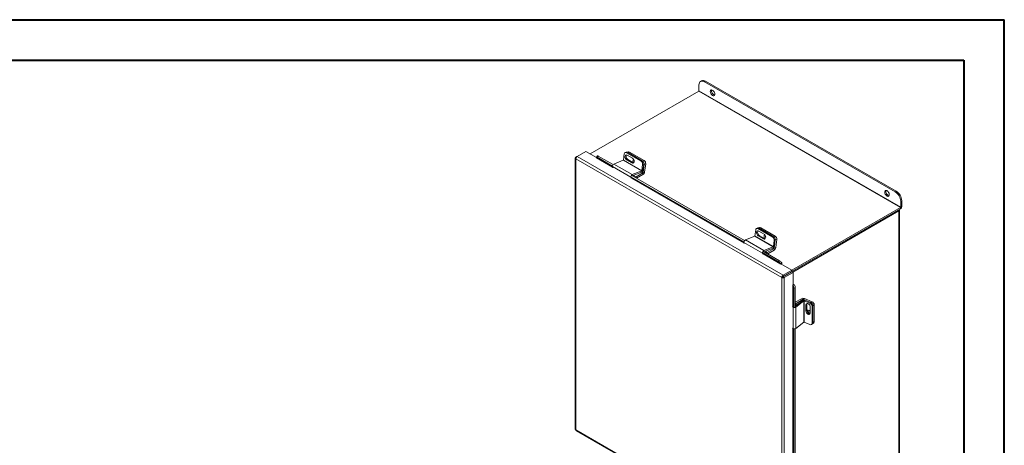
# Model space of a CAD drawing. Units: inches. Extents: x 0 to 16.5, y 0 to 11.7.
# Drawn here: x 7 to 16.5, y 7.6 to 11.7 of the extents above; entities that cross this region are included whole.
import ezdxf

# ---------------------------------------------------------------- set-up
doc = ezdxf.new("R2010")
doc.units = ezdxf.units.IN
doc.header["$MEASUREMENT"] = 0

msp = doc.modelspace()

# ---------------------------------------------------------------- linework, layer by layer
at = {"color": 7, "linetype": 'Continuous', "lineweight": 40}
for p, q in [((0.0031, 11.7014), (16.5385, 11.7014)), ((16.5385, 0.0085), (16.5385, 11.7014)), ((0.9874, 11.3077), (16.1448, 11.3077)), ((16.1448, 11.3077), (16.1448, 0.4022))]:
    msp.add_line(p, q, dxfattribs=at)
at = {"color": 7, "linetype": 'Continuous', "lineweight": 15}
for p, q in [((13.5999, 11.1079), (13.5893, 11.1018)), ((13.6374, 11.1042), (13.6268, 11.0981)), ((13.6268, 11.0981), (15.4795, 10.0285)), ((13.6374, 11.1042), (15.4901, 10.0346)), ((13.5719, 11.0072), (12.5165, 10.3978)), ((13.5719, 11.0072), (15.5307, 9.8764)), ((13.5738, 11.0103), (13.5738, 11.0675)), ((15.5325, 9.8796), (13.5738, 11.0103)), ((12.3902, 10.3728), (12.475, 10.4218)), ((12.5801, 10.3611), (12.475, 10.4218)), ((12.3735, 10.359), (12.3735, 7.7217)), ((12.3787, 10.3662), (12.3902, 10.3728)), ((12.3787, 10.3662), (12.3824, 10.364)), ((14.378, 9.1967), (12.3787, 10.3509)), ((12.3787, 10.3509), (12.3787, 7.7156)), ((14.3912, 9.2177), (12.3902, 10.3728)), ((12.5873, 10.3784), (12.5781, 10.367)), ((12.58, 10.3621), (12.5796, 10.3626)), ((12.5958, 10.3759), (12.5867, 10.3645)), ((12.5867, 10.3645), (12.7339, 10.2795)), ((12.5958, 10.3759), (12.7396, 10.2929)), ((12.8394, 10.3353), (12.7473, 10.299)), ((12.8394, 10.3353), (13.0183, 10.232)), ((12.8408, 10.3373), (12.8485, 10.3977)), ((13.0197, 10.2341), (12.8408, 10.3373)), ((12.8673, 10.4149), (12.857, 10.4108)), ((12.8793, 10.4134), (12.8689, 10.4093)), ((12.8689, 10.4093), (13.0125, 10.3264)), ((12.8822, 10.3428), (12.8719, 10.3387)), ((12.8719, 10.3387), (12.9228, 10.3093)), ((12.9287, 10.3555), (12.8778, 10.3849)), ((12.8883, 10.4169), (12.8793, 10.4133)), ((12.8793, 10.4134), (13.0228, 10.3305)), ((12.9331, 10.3134), (12.8822, 10.3428)), ((12.9003, 10.4154), (12.8857, 10.4096)), ((12.8857, 10.4096), (13.0272, 10.328)), ((12.9003, 10.4154), (13.0417, 10.3337)), ((13.0125, 10.3264), (13.0228, 10.3305)), ((13.0272, 10.328), (13.0417, 10.3337)), ((12.7341, 10.2749), (12.913, 10.1716)), ((12.7341, 10.2749), (12.7367, 10.2632)), ((12.7473, 10.299), (12.9262, 10.1957)), ((12.9331, 10.3134), (12.9228, 10.3093)), ((12.9262, 10.1957), (13.0183, 10.232)), ((13.0183, 10.232), (13.0166, 10.2191)), ((13.0274, 10.2945), (13.0197, 10.2341)), ((13.0197, 10.2341), (13.03, 10.2381)), ((13.0377, 10.2985), (13.0274, 10.2945)), ((13.0377, 10.2985), (13.03, 10.2381)), ((13.0421, 10.296), (13.0318, 10.2155)), ((13.0566, 10.3018), (13.0421, 10.296)), ((13.0566, 10.3018), (13.0464, 10.2213)), ((12.9156, 10.16), (12.913, 10.1716)), ((12.9135, 10.1758), (14.011, 9.5423)), ((12.9227, 10.1872), (14.0168, 9.5556)), ((12.928, 10.1841), (13.0166, 10.2191)), ((12.94, 10.1889), (12.964, 10.1751)), ((12.964, 10.1751), (13.0306, 10.2136)), ((12.964, 10.1634), (12.964, 10.1751)), ((12.9685, 10.1607), (13.0306, 10.1966)), ((13.0306, 10.2136), (13.0306, 10.1966)), ((13.0318, 10.2155), (13.0464, 10.2213)), ((15.4795, 10.0285), (15.4901, 10.0346)), ((15.5431, 9.9428), (15.5325, 9.9367)), ((15.5431, 9.9428), (15.5431, 9.8857)), ((14.4752, 9.2671), (15.5307, 9.8764)), ((14.476, 9.2553), (15.5307, 9.8642)), ((15.5043, 9.8489), (14.476, 9.2553)), ((15.5043, 9.8489), (15.5148, 9.8428)), ((15.52, 7.2614), (15.52, 9.85)), ((15.5307, 9.8764), (15.5307, 9.8642)), ((15.5325, 9.9367), (15.5325, 9.8796)), ((15.5325, 9.8796), (15.5431, 9.8857)), ((15.5148, 9.8428), (14.4848, 9.2482)), ((15.5148, 9.8428), (15.5148, 7.2543)), ((14.118, 9.6001), (14.1256, 9.6605)), ((14.1445, 9.6776), (14.1341, 9.6735)), ((14.1564, 9.6761), (14.1461, 9.672)), ((14.1461, 9.672), (14.2896, 9.5891)), ((14.1611, 9.6821), (14.1511, 9.6781)), ((14.1564, 9.6761), (14.2999, 9.5932)), ((14.1731, 9.6806), (14.1585, 9.6749)), ((14.1585, 9.6749), (14.2999, 9.5932)), ((14.1731, 9.6806), (14.3145, 9.599)), ((14.1165, 9.598), (14.0245, 9.5617)), ((14.0245, 9.5617), (14.2034, 9.4584)), ((14.1165, 9.598), (14.2954, 9.4947)), ((14.2968, 9.4968), (14.118, 9.6001)), ((14.1594, 9.6055), (14.149, 9.6015)), ((14.149, 9.6015), (14.1999, 9.5721)), ((14.2058, 9.6182), (14.1549, 9.6476)), ((14.2103, 9.5761), (14.1594, 9.6055)), ((14.2103, 9.5761), (14.1999, 9.5721)), ((14.2896, 9.5891), (14.2999, 9.5932)), ((14.2999, 9.5932), (14.3145, 9.599)), ((14.3149, 9.5613), (14.3045, 9.5572)), ((14.3149, 9.5613), (14.3046, 9.4808)), ((14.3149, 9.5613), (14.3072, 9.5009)), ((14.3294, 9.567), (14.3149, 9.5613)), ((14.3294, 9.567), (14.3192, 9.4865)), ((14.0112, 9.5376), (14.1901, 9.4343)), ((14.0112, 9.5376), (14.0138, 9.526)), ((14.2034, 9.4584), (14.2954, 9.4947)), ((14.2051, 9.4469), (14.2938, 9.4818)), ((14.2368, 9.4403), (14.3034, 9.4788)), ((14.2954, 9.4947), (14.2938, 9.4818)), ((14.3045, 9.5572), (14.2968, 9.4968)), ((14.2968, 9.4968), (14.3072, 9.5009)), ((14.3034, 9.4788), (14.3034, 9.4618)), ((14.3046, 9.4808), (14.3192, 9.4865)), ((14.1927, 9.4227), (14.1901, 9.4343)), ((14.1907, 9.4385), (14.3472, 9.3482)), ((14.1998, 9.4499), (14.3564, 9.3595)), ((14.2172, 9.4516), (14.2368, 9.4403)), ((14.2368, 9.4286), (14.2368, 9.4403)), ((14.2413, 9.426), (14.3034, 9.4618)), ((14.3472, 9.3482), (14.3564, 9.3595)), ((14.3677, 9.3266), (14.3699, 9.3279)), ((14.3776, 9.3413), (14.3684, 9.3299)), ((14.3684, 9.3299), (14.3688, 9.3294)), ((14.3688, 9.3294), (14.3779, 9.3408)), ((14.476, 9.2666), (14.3699, 9.3279)), ((14.3776, 9.3413), (14.3779, 9.3408)), ((14.3885, 9.2028), (14.378, 9.1967)), ((14.378, 6.5614), (14.378, 9.1967)), ((14.3912, 9.2177), (14.476, 9.2666)), ((14.3912, 9.2055), (14.476, 9.2544)), ((14.3912, 9.2177), (14.3912, 9.2055)), ((14.3922, 9.2038), (14.477, 9.2527)), ((14.4028, 9.1977), (14.3922, 9.2038)), ((14.4028, 9.1977), (14.4875, 9.2466)), ((14.4028, 6.5604), (14.4028, 9.1977)), ((14.476, 9.2666), (14.476, 9.2544)), ((14.4875, 9.2466), (14.477, 9.2527)), ((14.4875, 9.1241), (14.4875, 9.2466)), ((14.4875, 9.1241), (14.4853, 9.1229)), ((14.4883, 9.1224), (14.5028, 9.1246)), ((14.4883, 9.1224), (14.4886, 9.1218)), ((14.4886, 9.1218), (14.503, 9.1241)), ((14.5082, 9.0966), (14.4938, 9.0943)), ((14.4938, 9.0943), (14.4938, 8.9058)), ((14.5028, 9.1246), (14.503, 9.1241)), ((14.5082, 9.0966), (14.5082, 8.908)), ((14.5685, 8.9903), (14.5082, 8.9555)), ((14.5832, 8.9818), (14.5685, 8.9903)), ((14.5856, 8.9819), (14.5978, 8.9917)), ((14.5978, 8.9917), (14.6726, 8.9603)), ((14.4881, 8.9084), (14.4807, 8.9153)), ((14.4881, 8.9084), (14.4881, 8.7018)), ((14.5811, 8.9744), (14.5082, 8.9165)), ((14.5082, 8.9483), (14.5166, 8.9434)), ((14.593, 8.9694), (14.5156, 8.9079)), ((14.5156, 8.9079), (14.5156, 8.7013)), ((14.5832, 8.9818), (14.5166, 8.9434)), ((14.5166, 8.9434), (14.5166, 8.9232)), ((14.593, 8.9694), (14.5811, 8.9744)), ((14.5856, 8.9819), (14.5941, 8.9784)), ((14.593, 8.9694), (14.593, 8.7628)), ((14.5956, 8.9696), (14.6043, 8.9766)), ((14.5956, 8.7631), (14.5956, 8.9696)), ((14.5956, 8.9696), (14.6517, 8.9461)), ((14.6043, 8.9766), (14.6604, 8.953)), ((14.621, 8.9363), (14.6123, 8.9294)), ((14.6123, 8.9294), (14.6123, 8.8706)), ((14.621, 8.8775), (14.621, 8.9363)), ((14.6517, 8.9461), (14.6604, 8.953)), ((14.6552, 8.8526), (14.6552, 8.9114)), ((14.6806, 8.9241), (14.6719, 8.9172)), ((14.6719, 8.9172), (14.6719, 8.7514)), ((14.6929, 8.9314), (14.6806, 8.9217)), ((14.6806, 8.9241), (14.6806, 8.7584)), ((14.6806, 8.9217), (14.6806, 8.7584)), ((14.6929, 8.9314), (14.6929, 8.7681)), ((14.621, 8.8775), (14.6123, 8.8706)), ((14.4807, 8.7087), (14.4881, 8.7018)), ((14.5156, 8.7013), (14.593, 8.7628)), ((14.6517, 8.7395), (14.5956, 8.7631)), ((14.6673, 8.7404), (14.676, 8.7473)), ((14.6719, 8.7514), (14.6806, 8.7584)), ((14.676, 8.7473), (14.6882, 8.757)), ((14.6806, 8.7584), (14.6929, 8.7681)), ((14.4938, 8.6987), (14.4938, 7.1388)), ((14.5082, 8.698), (14.5082, 7.1411)), ((12.3787, 7.7156), (14.378, 6.5614)), ((12.3815, 7.708), (14.3824, 6.5529))]:
    msp.add_line(p, q, dxfattribs=at)
at = {"color": 8, "linetype": 'Continuous', "lineweight": 15}
for p, q in [((12.5788, 10.3593), (12.7354, 10.2689)), ((12.7345, 10.2729), (12.58, 10.3621)), ((12.9152, 10.1735), (12.913, 10.1716)), ((12.9198, 10.1624), (14.0125, 9.5316)), ((14.0116, 9.5356), (12.9209, 10.1653)), ((12.925, 10.1859), (12.9262, 10.1957)), ((13.0189, 10.2203), (13.0306, 10.2136)), ((13.0318, 10.2155), (13.021, 10.2218)), ((14.2961, 9.483), (14.3034, 9.4788)), ((14.3046, 9.4808), (14.2981, 9.4845)), ((14.1923, 9.4362), (14.1901, 9.4343)), ((14.197, 9.4251), (14.3677, 9.3266)), ((14.3688, 9.3294), (14.1981, 9.428)), ((14.2021, 9.4486), (14.2034, 9.4584)), ((14.3984, 9.2097), (14.4004, 9.2085)), ((14.4853, 9.1229), (14.4853, 8.918)), ((14.4883, 8.9175), (14.4883, 9.1224)), ((14.4919, 8.9098), (14.4881, 8.9084)), ((14.5082, 8.911), (14.5156, 8.9079)), ((14.5832, 8.9818), (14.5832, 8.9758)), ((14.5856, 8.9769), (14.5856, 8.9819)), ((14.6623, 8.9521), (14.6726, 8.9603)), ((14.4853, 8.7044), (14.4853, 7.151)), ((14.4883, 7.1505), (14.4883, 8.7016))]:
    msp.add_line(p, q, dxfattribs=at)
at = {"color": 7, "linetype": 'Continuous', "lineweight": 15, "flags": 128}
for points in [[(13.6268, 11.0981), (13.6165, 11.1029), (13.6065, 11.1051), (13.5973, 11.1048), (13.5893, 11.1018), (13.5827, 11.0963), (13.5778, 11.0886), (13.5748, 11.0788), (13.5738, 11.0675)], [(13.7064, 10.9654), (13.6999, 10.9703), (13.6939, 10.977), (13.6891, 10.985), (13.6858, 10.9935), (13.6844, 11.0017), (13.6849, 11.009), (13.6873, 11.0147), (13.6914, 11.0183), (13.6968, 11.0194), (13.7031, 11.018), (13.7096, 11.0142), (13.7159, 11.0084), (13.7214, 11.0009), (13.7255, 10.9926), (13.7279, 10.9842), (13.7284, 10.9763), (13.7269, 10.9698), (13.7236, 10.9651), (13.7188, 10.9627), (13.7129, 10.9628), (13.7064, 10.9654)], [(13.7263, 10.9685), (13.7202, 10.9699), (13.7136, 10.9737), (13.7074, 10.9796), (13.7019, 10.987), (13.6978, 10.9953), (13.6954, 11.0038), (13.6949, 11.0116), (13.6964, 11.0182), (13.697, 11.0194)], [(12.5867, 10.3645), (12.584, 10.3659), (12.5818, 10.3669), (12.58, 10.3673), (12.5787, 10.3673), (12.578, 10.3668), (12.578, 10.3658), (12.5785, 10.3644), (12.5796, 10.3626)], [(12.8778, 10.3849), (12.8712, 10.3872), (12.865, 10.3864), (12.8601, 10.3827), (12.8569, 10.3765), (12.8559, 10.3684), (12.8571, 10.3596), (12.8605, 10.3511), (12.8657, 10.3438), (12.8719, 10.3387)], [(12.8822, 10.3428), (12.876, 10.3479), (12.8709, 10.3552), (12.8675, 10.3637), (12.8662, 10.3725), (12.8672, 10.3805), (12.8704, 10.3868), (12.8708, 10.3872)], [(12.9228, 10.3093), (12.9294, 10.307), (12.9355, 10.3078), (12.9405, 10.3115), (12.9437, 10.3177), (12.9447, 10.3258), (12.9434, 10.3346), (12.94, 10.3431), (12.9349, 10.3504), (12.9287, 10.3555)], [(12.9401, 10.3111), (12.9397, 10.3111), (12.9331, 10.3134)], [(15.4, 9.9877), (15.3935, 9.9926), (15.3875, 9.9994), (15.3827, 10.0073), (15.3794, 10.0158), (15.378, 10.024), (15.3785, 10.0313), (15.3809, 10.037), (15.385, 10.0406), (15.3904, 10.0417), (15.3967, 10.0403), (15.4033, 10.0365), (15.4095, 10.0307), (15.415, 10.0232), (15.4191, 10.0149), (15.4215, 10.0065), (15.422, 9.9986), (15.4205, 9.9921), (15.4172, 9.9874), (15.4124, 9.985), (15.4065, 9.9851), (15.4, 9.9877)], [(15.4199, 9.9909), (15.4138, 9.9922), (15.4072, 9.996), (15.401, 10.0019), (15.3955, 10.0093), (15.3914, 10.0176), (15.389, 10.0261), (15.3885, 10.0339), (15.39, 10.0405), (15.3906, 10.0417)], [(15.5148, 9.8428), (15.517, 9.8443), (15.5186, 9.8461), (15.5196, 9.848), (15.52, 9.85), (15.5196, 9.8519), (15.5186, 9.8538), (15.517, 9.8556), (15.5165, 9.856)], [(14.1549, 9.6476), (14.1483, 9.6499), (14.1422, 9.6491), (14.1372, 9.6454), (14.134, 9.6392), (14.133, 9.6312), (14.1343, 9.6224), (14.1377, 9.6138), (14.1428, 9.6065), (14.149, 9.6015)], [(14.1594, 9.6055), (14.1531, 9.6106), (14.148, 9.6179), (14.1446, 9.6264), (14.1433, 9.6352), (14.1444, 9.6433), (14.1475, 9.6495), (14.1479, 9.6499)], [(14.1999, 9.5721), (14.2065, 9.5698), (14.2127, 9.5705), (14.2176, 9.5742), (14.2208, 9.5805), (14.2218, 9.5885), (14.2206, 9.5973), (14.2172, 9.6058), (14.212, 9.6131), (14.2058, 9.6182)], [(14.213, 9.612), (14.2096, 9.6092), (14.2066, 9.6033), (14.2057, 9.5958), (14.2069, 9.5874), (14.2101, 9.5794), (14.213, 9.5748)], [(14.2173, 9.5738), (14.2169, 9.5738), (14.2103, 9.5761)], [(14.2215, 9.593), (14.2214, 9.5932), (14.2205, 9.5974)], [(14.6552, 8.9114), (14.6539, 8.9193), (14.6502, 8.9274), (14.6445, 8.9346), (14.6375, 8.9401), (14.63, 8.9433), (14.623, 8.9436), (14.6173, 8.9412), (14.6136, 8.9362), (14.6123, 8.9294)], [(14.621, 8.9363), (14.6223, 8.9431), (14.6225, 8.9435)], [(14.6123, 8.8706), (14.6136, 8.8626), (14.6173, 8.8546), (14.623, 8.8473), (14.63, 8.8418), (14.6375, 8.8387), (14.6445, 8.8384), (14.6502, 8.8408), (14.6539, 8.8457), (14.6552, 8.8526)], [(14.6552, 8.8632), (14.6547, 8.864), (14.6493, 8.8708), (14.6427, 8.876), (14.6357, 8.879), (14.6291, 8.8793), (14.6237, 8.877), (14.6212, 8.8743)]]:
    msp.add_lwpolyline(points, dxfattribs=at)
at = {"color": 7, "linetype": 'Continuous', "lineweight": 15}
for centre, radius, start, end in [((13.6154, 11.0735), 0.0377, 54.38242, 114.30712), ((13.5698, 11.0105), 0.004, 302.60548, 357.39452), ((12.5777, 10.3613), 0.00237, 298.81019, 18.77845), ((12.589, 10.3684), 0.0101, 47.89856, 99.75907), ((12.8381, 10.3377), 0.0027, 296.91256, 352.63722), ((12.8617, 10.3982), 0.0133, 57.13453, 181.81193), ((12.8718, 10.4021), 0.0136, 56.51574, 109.17943), ((12.8928, 10.4041), 0.0136, 56.51574, 109.17943), ((12.96, 10.3288), 0.0273, 141.75728, 220.06615), ((12.9936, 10.2981), 0.034, 353.79625, 56.22537), ((13.0039, 10.3022), 0.034, 353.79625, 56.22537), ((13.0082, 10.2997), 0.034, 353.79625, 56.22537), ((13.0228, 10.3054), 0.034, 353.79625, 56.22537), ((12.7578, 10.2775), 0.0239, 115.9871, 186.32305), ((13.0053, 10.2413), 0.0249, 296.91256, 352.63722), ((13.017, 10.2344), 0.0027, 296.91256, 352.63722), ((12.9367, 10.1742), 0.0239, 115.9871, 186.32305), ((13.0114, 10.2262), 0.0353, 302.89222, 351.9042), ((13.0291, 10.2159), 0.00281, 302.89222, 351.9042), ((15.4174, 9.9314), 0.1153, 2.60548, 57.39452), ((15.428, 9.9375), 0.1153, 2.60548, 57.39452), ((15.5162, 9.8869), 0.027, 302.60548, 357.39452), ((15.5286, 9.8797), 0.004, 302.60548, 357.39452), ((14.1389, 9.6609), 0.0133, 57.13453, 181.81193), ((14.1489, 9.6648), 0.0136, 56.51574, 109.17943), ((14.1656, 9.6693), 0.0136, 56.51574, 109.17943), ((14.0349, 9.5402), 0.0239, 115.9871, 186.32305), ((14.1153, 9.6004), 0.0027, 296.91256, 352.63722), ((14.2707, 9.5609), 0.034, 353.79625, 56.22537), ((14.281, 9.5649), 0.034, 353.79625, 56.22537), ((14.2956, 9.5707), 0.034, 353.79625, 56.22537), ((14.2825, 9.5041), 0.0249, 296.91256, 352.63722), ((14.2942, 9.4971), 0.0027, 296.91256, 352.63722), ((14.2842, 9.4915), 0.0353, 302.89222, 351.9042), ((14.3018, 9.4812), 0.00281, 302.89222, 351.9042), ((14.2138, 9.437), 0.0239, 115.9871, 186.32305), ((14.309, 9.2822), 0.0763, 38.77055, 59.89559), ((14.3181, 9.2936), 0.0763, 38.77055, 59.89559), ((14.3665, 9.3287), 0.00237, 298.81019, 18.77845), ((14.3616, 9.3338), 0.0178, 326.86556, 23.40243), ((14.4865, 9.1208), 0.00237, 41.22699, 121.18693), ((14.4885, 9.114), 0.0178, 36.6014, 93.13873), ((14.4175, 9.0942), 0.0763, 0.1059, 21.2272), ((14.4319, 9.0964), 0.0763, 0.1059, 21.2272), ((14.5846, 8.9589), 0.0353, 68.09936, 117.10336), ((14.5022, 8.9277), 0.0239, 233.68216, 304.00806), ((14.5947, 8.9536), 0.0249, 67.36655, 123.08189), ((14.5845, 8.9793), 0.00281, 68.09936, 117.10336), ((14.5945, 8.9672), 0.0027, 67.36655, 123.08189), ((14.638, 8.915), 0.034, 3.77451, 66.20378), ((14.6467, 8.9219), 0.034, 3.77451, 66.20378), ((14.6589, 8.9291), 0.034, 3.77451, 66.20378), ((14.6533, 8.8777), 0.0323, 180.30134, 270.7577), ((14.6631, 8.8761), 0.0316, 173.78635, 253.20909), ((14.5022, 8.7211), 0.0239, 233.68216, 304.00806), ((14.5945, 8.7606), 0.0027, 67.36655, 123.08189), ((14.6587, 8.7508), 0.0133, 238.19599, 2.87467), ((14.6671, 8.7575), 0.0136, 310.81598, 3.48774), ((14.6793, 8.7672), 0.0136, 310.81598, 3.48774)]:
    msp.add_arc(centre, radius, start, end, dxfattribs=at)
for points in [[(12.3787, 10.3662), (12.3772, 10.365), (12.3744, 10.3628), (12.3731, 10.3585), (12.3744, 10.3543), (12.3772, 10.352), (12.3787, 10.3509)], [(12.3787, 10.3509), (12.3788, 10.3529), (12.379, 10.357), (12.3817, 10.3635), (12.3856, 10.3693), (12.3887, 10.3716), (12.3902, 10.3728)], [(14.3912, 9.2177), (14.3895, 9.2166), (14.3861, 9.2144), (14.3818, 9.2088), (14.3787, 9.2025), (14.3782, 9.1987), (14.378, 9.1967)], [(14.378, 9.1967), (14.3798, 9.196), (14.3834, 9.1945), (14.3904, 9.194), (14.3973, 9.1949), (14.4009, 9.1968), (14.4028, 9.1977)], [(14.3912, 9.2055), (14.3909, 9.2054), (14.3903, 9.2051), (14.3894, 9.2044), (14.3888, 9.2036), (14.3886, 9.2031), (14.3885, 9.2028)], [(14.3885, 9.2028), (14.3888, 9.2028), (14.3893, 9.2027), (14.3904, 9.2028), (14.3914, 9.2032), (14.3919, 9.2036), (14.3922, 9.2038)], [(12.3787, 7.7156), (12.3772, 7.7165), (12.3742, 7.7185), (12.3738, 7.721), (12.3735, 7.7222)]]:
    msp.add_open_spline(points, degree=3, dxfattribs=at)
msp.add_open_spline([(12.3819, 7.7078), (12.3819, 7.7078), (12.3806, 7.708), (12.3791, 7.7105), (12.3788, 7.7139), (12.3787, 7.7156)], degree=3, knots=[0, 0, 0, 0, 0.000102, 0.500051, 1, 1, 1, 1], dxfattribs=at)

doc.saveas('drawing.dxf')
